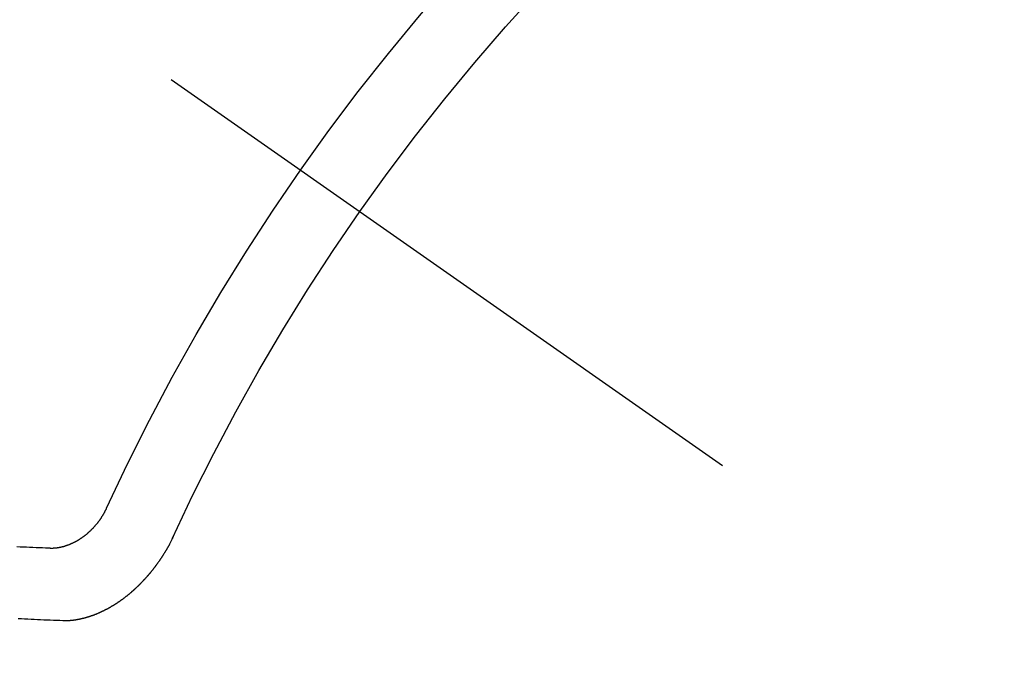
# Model space of a CAD drawing. Extents: x 55896 to 82369, y -22065 to -13195.
# Drawn here: x 71961 to 71970, y -15260 to -15253 of the extents above; entities that cross this region are included whole.
import ezdxf

# ---------------------------------------------------------------- set-up
doc = ezdxf.new("R2010")
doc.units = 0
doc.header["$LTSCALE"] = 50
doc.header["$MEASUREMENT"] = 0
doc.linetypes.add('CENTER2', pattern=[1.125, 0.75, -0.125, 0.125, -0.125])
doc.linetypes.add('HIDDEN', pattern=[0.375, 0.25, -0.125])
doc.layers.get('0').update_dxf_attribs({"linetype": 'CONTINUOUS'})
doc.layers.get('DEFPOINTS').update_dxf_attribs({"color": 146, "linetype": 'CONTINUOUS'})
doc.layers.add('150-機器', color=8, linetype='CONTINUOUS')
doc.layers.add('166-寸法B', color=11, linetype='CONTINUOUS')
doc.styles.add('KH001', font='txt')
doc.dimstyles.new('KH1xx030', dxfattribs={"dimscale": 30, "dimtxt": 2, "dimasz": 0.6, "dimexe": 0.3, "dimexo": 1.2, "dimgap": 0.5, "dimtad": 3, "dimdec": 1, "dimdsep": 46, "dimlunit": 6, "dimtxsty": 'KH001', "dimblk": 'DOT', "dimcen": 1, "dimdle": 1, "dimclrd": 256, "dimclre": 256, "dimclrt": 256, "dimadec": 0, "dimazin": 0, "dimtfac": 1, "dimtdec": 1, "dimtix": 1, "dimtmove": 2, "dimatfit": 3, "dimldrblk": 'CLOSEDBLANK', "dimfxl": 1, "dimtolj": 1, "dimtzin": 0, "dimlwd": -1, "dimlwe": -1, "dimarcsym": 0})

# ---------------------------------------------------------------- blocks, each defined once
blk = doc.blocks.new('_Dot')
at = {"color": 0, "linetype": 'ByBlock', "lineweight": -2}
blk.add_line((-0.5, 0), (-1, 0), dxfattribs=at)
at = {"color": 0, "linetype": 'ByBlock', "const_width": 0.5}
blk.add_lwpolyline([(-0.25, 0, 1), (0.25, 0, 1)], format="xyb", close=True, dxfattribs=at)
blk = doc.blocks.new('*D95')
at = {"layer": '166-寸法B', "transparency": 16777216}
for p, q in [((72066.5694, -14868.2978), (72066.5694, -15030.0584)), ((71860.7205, -15030.0584), (72075.5694, -15030.0584)), ((72066.5694, -15287.0584), (72066.5694, -15048.0584)), ((71890.7205, -15305.0584), (72075.5694, -15305.0584))]:
    blk.add_line(p, q, dxfattribs=at)
at = {"layer": 'DEFPOINTS', "color": 0, "transparency": 16777216}
for p in [(71824.7205, -15030.0584), (72066.5694, -15030.0584), (71854.7205, -15305.0584)]:
    blk.add_point(p, dxfattribs=at)
at = {"layer": '166-寸法B', "transparency": 16777216, "xscale": 18, "yscale": 18, "zscale": 18}
for p, rotation in [((72066.5694, -15030.0584), 90), ((72066.5694, -15305.0584), 270)]:
    blk.add_blockref('_Dot', p, dxfattribs=dict(at, rotation=rotation))
at = {"layer": '166-寸法B', "transparency": 16777216, "insert": (72021.5694, -14937.6633), "char_height": 60, "attachment_point": 5, "rotation": 90, "style": 'KH001'}
blk.add_mtext('\\A1;275', dxfattribs=at)
blk = doc.blocks.new('_ClosedBlank')
at = {"color": 0, "linetype": 'ByBlock', "lineweight": -2}
for p, q in [((-1, 0.16667), (0, 0)), ((-1, 0.16667), (-1, -0.16667)), ((0, 0), (-1, -0.16667))]:
    blk.add_line(p, q, dxfattribs=at)
blk = doc.blocks.new('F402_H')
at = {"layer": '150-機器', "color": 13, "linetype": 'CENTER2'}
blk.add_line((0, 0), (-244.018, -170.8633), dxfattribs=at)
at = {"layer": '150-機器', "color": 13, "linetype": 'HIDDEN'}
for points in [[(-219.5467, -158.129), (-219.5444, -158.1322), (-219.5429, -158.1361), (-219.542, -158.1391), (-219.5398, -158.1424), (-219.5383, -158.1462), (-219.536, -158.1495), (-219.5351, -158.1525), (-219.5336, -158.1563), (-219.5313, -158.1596), (-219.5296, -158.162), (-219.5281, -158.1659), (-219.5259, -158.1692), (-219.5244, -158.173), (-219.5221, -158.1763), (-219.5212, -158.1793), (-219.5189, -158.1826), (-219.5166, -158.1858), (-219.5152, -158.1897), (-219.5129, -158.1929), (-219.5111, -158.1954), (-219.5089, -158.1987), (-219.5074, -158.2025), (-219.5051, -158.2058), (-219.5028, -158.209), (-219.5005, -158.2123), (-219.4982, -158.2156), (-219.4965, -158.218), (-219.495, -158.2219), (-219.4928, -158.2251), (-219.4905, -158.2284), (-219.4882, -158.2317), (-219.4859, -158.2349), (-219.4836, -158.2382), (-219.4819, -158.2406), (-219.4796, -158.2439), (-219.4773, -158.2472), (-219.475, -158.2504), (-219.4727, -158.2537), (-219.4696, -158.2564), (-219.4673, -158.2597), (-219.4651, -158.2629), (-219.4633, -158.2654), (-219.4611, -158.2687), (-219.4588, -158.2719), (-219.4557, -158.2746), (-219.4534, -158.2779), (-219.4511, -158.2812), (-219.448, -158.2839), (-219.4463, -158.2863), (-219.444, -158.2896), (-219.4409, -158.2923), (-219.4386, -158.2955), (-219.4363, -158.2988), (-219.4332, -158.3015), (-219.4309, -158.3048), (-219.4284, -158.3067), (-219.4261, -158.3099), (-219.423, -158.3126), (-219.4207, -158.3159), (-219.4176, -158.3186), (-219.4153, -158.3219), (-219.4128, -158.3237), (-219.4097, -158.3264), (-219.4074, -158.3297), (-219.4043, -158.3324), (-219.4012, -158.3351), (-219.3994, -158.3375), (-219.3963, -158.3402), (-219.3932, -158.3429), (-219.3901, -158.3456), (-219.3884, -158.3481), (-219.3853, -158.3508), (-219.3822, -158.3535), (-219.3791, -158.3562), (-219.3766, -158.358), (-219.3734, -158.3607), (-219.3712, -158.364), (-219.3681, -158.3667), (-219.3655, -158.3686), (-219.3624, -158.3713), (-219.3593, -158.374), (-219.3568, -158.3759), (-219.3537, -158.3785), (-219.3506, -158.3812), (-219.348, -158.3831), (-219.3449, -158.3858), (-219.3416, -158.3871), (-219.3385, -158.3898), (-219.3354, -158.3925), (-219.3328, -158.3944), (-219.3297, -158.3971), (-219.3272, -158.399), (-219.3233, -158.4011), (-219.3202, -158.4038), (-219.3176, -158.4057), (-219.3137, -158.4078), (-219.3112, -158.4097), (-219.3081, -158.4124), (-219.3047, -158.4137), (-219.3016, -158.4164), (-219.2991, -158.4182), (-219.2952, -158.4204), (-219.2926, -158.4223), (-219.2893, -158.4236), (-219.2862, -158.4263), (-219.2828, -158.4276), (-219.2797, -158.4303), (-219.2764, -158.4316), (-219.2738, -158.4334), (-219.2699, -158.4356), (-219.2674, -158.4374), (-219.2635, -158.4396), (-219.2601, -158.4409), (-219.2576, -158.4428), (-219.2542, -158.4441), (-219.2503, -158.4462), (-219.2478, -158.4481), (-219.2444, -158.4494), (-219.2411, -158.4507), (-219.2372, -158.4528), (-219.2346, -158.4547), (-219.2313, -158.456), (-219.2279, -158.4573), (-219.2246, -158.4586), (-219.2212, -158.4599), (-219.2179, -158.4612), (-219.2153, -158.4631), (-219.2114, -158.4652), (-219.2081, -158.4665), (-219.2047, -158.4678), (-219.2014, -158.4691), (-219.198, -158.4704), (-219.1947, -158.4718), (-219.1913, -158.4731), (-219.1885, -158.4735), (-219.1852, -158.4749), (-219.1818, -158.4762), (-219.1785, -158.4775), (-219.1751, -158.4788), (-219.1718, -158.4801), (-219.1684, -158.4814), (-219.1657, -158.4819), (-219.1623, -158.4832), (-219.159, -158.4845), (-219.1548, -158.4852), (-219.152, -158.4857), (-219.1487, -158.487), (-219.1453, -158.4883), (-219.1425, -158.4888), (-219.1392, -158.4901), (-219.1356, -158.49), (-219.1322, -158.4914), (-219.1289, -158.4927), (-219.1261, -158.4932), (-219.1219, -158.4939), (-219.1192, -158.4944), (-219.1158, -158.4957), (-219.113, -158.4962), (-219.1094, -158.4961), (-219.1061, -158.4974), (-219.1033, -158.4979), (-219.0997, -158.4978), (-219.0964, -158.4991), (-219.0936, -158.4996), (-219.09, -158.4995), (-219.0872, -158.5), (-219.0839, -158.5013), (-219.0803, -158.5012), (-219.0775, -158.5017), (-219.0739, -158.5016), (-219.0711, -158.5021), (-219.0683, -158.5026), (-219.0647, -158.5025), (-219.062, -158.503), (-219.0584, -158.5029), (-219.0556, -158.5034), (-219.052, -158.5034), (-219.0492, -158.5038), (-219.0464, -158.5043), (-219.0434, -158.5034), (-219.0406, -158.5039), (-219.037, -158.5038), (-219.0343, -158.5043), (-219.0312, -158.5034), (-219.0285, -158.5039), (-219.0249, -158.5038), (-219.0227, -158.5035), (-219.0191, -158.5034), (-219.016, -158.5025), (-219.0133, -158.503), (-219.0102, -158.5021)], [(-219.0102, -158.5021), (-218.9807, -158.5009), (-218.9505, -158.5005), (-218.9209, -158.4992), (-218.8914, -158.498), (-218.8618, -158.4968), (-218.8322, -158.4956), (-218.8026, -158.4943), (-218.7731, -158.4931), (-218.7435, -158.4919), (-218.7139, -158.4906)], [(-220.1666, -158.3913), (-220.1657, -158.3943), (-220.1642, -158.3982), (-220.1625, -158.4006), (-220.161, -158.4045), (-220.1593, -158.4069), (-220.1578, -158.4108), (-220.1561, -158.4132), (-220.1552, -158.4162), (-220.1529, -158.4195), (-220.152, -158.4225), (-220.1505, -158.4264), (-220.1488, -158.4288), (-220.1474, -158.4327), (-220.1456, -158.4351), (-220.1442, -158.439), (-220.1425, -158.4414), (-220.141, -158.4452), (-220.1393, -158.4477), (-220.1378, -158.4515), (-220.1361, -158.454), (-220.1346, -158.4578), (-220.1329, -158.4603), (-220.1314, -158.4641), (-220.1297, -158.4666), (-220.1282, -158.4704), (-220.1265, -158.4729), (-220.1242, -158.4761), (-220.1233, -158.4792), (-220.121, -158.4824), (-220.1201, -158.4854), (-220.1179, -158.4887), (-220.1161, -158.4912), (-220.1147, -158.495), (-220.113, -158.4975), (-220.1107, -158.5007), (-220.1098, -158.5037), (-220.1075, -158.507), (-220.1052, -158.5103), (-220.1043, -158.5133), (-220.102, -158.5166), (-220.1003, -158.519), (-220.0988, -158.5229), (-220.0971, -158.5253), (-220.0948, -158.5286), (-220.0931, -158.531), (-220.0916, -158.5349), (-220.0893, -158.5381), (-220.0876, -158.5406), (-220.0853, -158.5439), (-220.0836, -158.5463), (-220.0821, -158.5502), (-220.0804, -158.5526), (-220.0781, -158.5559), (-220.0759, -158.5591), (-220.0741, -158.5616), (-220.0727, -158.5654), (-220.0709, -158.5679), (-220.0687, -158.5711), (-220.0664, -158.5744), (-220.0647, -158.5769), (-220.0624, -158.5801), (-220.0607, -158.5826), (-220.0592, -158.5864), (-220.0569, -158.5897), (-220.0552, -158.5921), (-220.0529, -158.5954), (-220.0512, -158.5979), (-220.0489, -158.6011), (-220.0472, -158.6036), (-220.0449, -158.6069), (-220.0426, -158.6101), (-220.0409, -158.6126), (-220.0386, -158.6158), (-220.0369, -158.6183), (-220.0346, -158.6216), (-220.0323, -158.6248), (-220.0306, -158.6273), (-220.0283, -158.6305), (-220.026, -158.6338), (-220.0243, -158.6363), (-220.022, -158.6395), (-220.0203, -158.642), (-220.018, -158.6452), (-220.0157, -158.6485), (-220.014, -158.651), (-220.0117, -158.6542), (-220.01, -158.6567), (-220.0077, -158.66), (-220.0054, -158.6632), (-220.0037, -158.6657), (-220.0006, -158.6684), (-219.9989, -158.6708), (-219.9966, -158.6741), (-219.9943, -158.6774), (-219.9926, -158.6798), (-219.9903, -158.6831), (-219.9886, -158.6855), (-219.9863, -158.6888), (-219.9832, -158.6915), (-219.9815, -158.6939), (-219.9792, -158.6972), (-219.9775, -158.6997), (-219.9752, -158.7029), (-219.9721, -158.7056), (-219.9703, -158.7081), (-219.9681, -158.7113), (-219.9663, -158.7138), (-219.9632, -158.7165), (-219.9609, -158.7198), (-219.9592, -158.7222), (-219.9569, -158.7255), (-219.9544, -158.7274), (-219.9521, -158.7306), (-219.9504, -158.7331), (-219.9481, -158.7363), (-219.945, -158.739), (-219.9433, -158.7415), (-219.941, -158.7448), (-219.9385, -158.7466), (-219.9362, -158.7499), (-219.9339, -158.7532), (-219.9314, -158.7551), (-219.9291, -158.7583), (-219.9265, -158.7602), (-219.9243, -158.7635), (-219.9225, -158.7659), (-219.9194, -158.7686), (-219.9171, -158.7719), (-219.9146, -158.7738), (-219.9123, -158.777), (-219.9106, -158.7795), (-219.9075, -158.7822), (-219.9058, -158.7846), (-219.9027, -158.7873), (-219.901, -158.7898), (-219.8979, -158.7925), (-219.8956, -158.7957), (-219.893, -158.7976), (-219.8908, -158.8009), (-219.8882, -158.8028), (-219.8859, -158.806), (-219.8834, -158.8079), (-219.8811, -158.8112), (-219.8786, -158.8131), (-219.8763, -158.8163), (-219.8738, -158.8182), (-219.8715, -158.8215), (-219.8689, -158.8233), (-219.8666, -158.8266), (-219.8641, -158.8285), (-219.861, -158.8312), (-219.8593, -158.8336), (-219.8562, -158.8363), (-219.8545, -158.8388), (-219.8514, -158.8415), (-219.8488, -158.8434), (-219.8465, -158.8466), (-219.844, -158.8485), (-219.8417, -158.8518), (-219.8392, -158.8537), (-219.8361, -158.8564), (-219.8344, -158.8588), (-219.8313, -158.8615), (-219.8287, -158.8634), (-219.8256, -158.8661), (-219.8239, -158.8685), (-219.8208, -158.8712), (-219.8183, -158.8731), (-219.816, -158.8764), (-219.8134, -158.8782), (-219.8103, -158.8809), (-219.8078, -158.8828), (-219.8061, -158.8853), (-219.803, -158.888), (-219.8005, -158.8898), (-219.7973, -158.8925), (-219.7956, -158.895), (-219.7925, -158.8977), (-219.79, -158.8996), (-219.7875, -158.9014), (-219.7844, -158.9041), (-219.7818, -158.906), (-219.7795, -158.9093), (-219.777, -158.9112), (-219.7745, -158.913), (-219.7714, -158.9157), (-219.7688, -158.9176), (-219.7663, -158.9195), (-219.7632, -158.9222), (-219.7615, -158.9246), (-219.7584, -158.9273), (-219.7558, -158.9292), (-219.7533, -158.9311), (-219.7502, -158.9338), (-219.7477, -158.9357), (-219.7451, -158.9376), (-219.742, -158.9403), (-219.7395, -158.9421), (-219.737, -158.944), (-219.7339, -158.9467), (-219.7313, -158.9486), (-219.7288, -158.9505), (-219.7263, -158.9523), (-219.7232, -158.955), (-219.7206, -158.9569), (-219.7181, -158.9588), (-219.715, -158.9615), (-219.7124, -158.9634), (-219.7099, -158.9652), (-219.7074, -158.9671), (-219.7043, -158.9698), (-219.7017, -158.9717), (-219.6992, -158.9736), (-219.6967, -158.9755), (-219.6936, -158.9782), (-219.691, -158.98), (-219.6885, -158.9819), (-219.6852, -158.9832), (-219.6826, -158.9851), (-219.6795, -158.9878), (-219.677, -158.9897), (-219.6744, -158.9916), (-219.6719, -158.9934), (-219.6694, -158.9953), (-219.666, -158.9966), (-219.6629, -158.9993), (-219.6604, -159.0012), (-219.6579, -159.0031), (-219.6553, -159.005), (-219.652, -159.0063), (-219.6494, -159.0081), (-219.6469, -159.01), (-219.6444, -159.0119), (-219.6413, -159.0146), (-219.6379, -159.0159), (-219.6354, -159.0178), (-219.6329, -159.0197), (-219.6303, -159.0215), (-219.627, -159.0228), (-219.6244, -159.0247), (-219.6219, -159.0266), (-219.6194, -159.0285), (-219.616, -159.0298), (-219.6135, -159.0317), (-219.611, -159.0335), (-219.6076, -159.0348), (-219.6051, -159.0367), (-219.6025, -159.0386), (-219.5992, -159.0399), (-219.5967, -159.0418), (-219.5941, -159.0437), (-219.5908, -159.045), (-219.5882, -159.0469), (-219.5857, -159.0487), (-219.5824, -159.05), (-219.5798, -159.0519), (-219.5765, -159.0532), (-219.5739, -159.0551), (-219.5714, -159.057), (-219.5681, -159.0583), (-219.5655, -159.0602), (-219.5622, -159.0615), (-219.5602, -159.0625), (-219.5577, -159.0644), (-219.5543, -159.0657), (-219.5518, -159.0676), (-219.5484, -159.0689), (-219.5459, -159.0708), (-219.5426, -159.0721), (-219.5406, -159.0732), (-219.5373, -159.0745), (-219.5347, -159.0763), (-219.5314, -159.0777), (-219.5288, -159.0795), (-219.5255, -159.0808), (-219.5235, -159.0819), (-219.5202, -159.0832), (-219.5176, -159.0851), (-219.5143, -159.0864), (-219.5123, -159.0875), (-219.509, -159.0888), (-219.5064, -159.0906), (-219.5031, -159.0919), (-219.5011, -159.093), (-219.4978, -159.0943), (-219.4953, -159.0962), (-219.4919, -159.0975), (-219.4891, -159.098), (-219.4866, -159.0999), (-219.4832, -159.1012), (-219.4813, -159.1022), (-219.4779, -159.1035), (-219.4746, -159.1049), (-219.4726, -159.1059), (-219.4693, -159.1072), (-219.4673, -159.1083), (-219.464, -159.1096), (-219.4606, -159.1109), (-219.4586, -159.112), (-219.4553, -159.1133), (-219.4525, -159.1138), (-219.45, -159.1156), (-219.4466, -159.1169), (-219.4439, -159.1174), (-219.4413, -159.1193), (-219.4385, -159.1198), (-219.4352, -159.1211), (-219.4332, -159.1222), (-219.4299, -159.1235), (-219.4271, -159.124), (-219.4246, -159.1258), (-219.4218, -159.1263), (-219.4184, -159.1276), (-219.4157, -159.1281), (-219.4131, -159.13), (-219.4104, -159.1305), (-219.407, -159.1318), (-219.4042, -159.1323), (-219.4023, -159.1334), (-219.3989, -159.1347), (-219.3961, -159.1352), (-219.3928, -159.1365), (-219.3908, -159.1375), (-219.388, -159.138), (-219.3847, -159.1393), (-219.3819, -159.1398), (-219.38, -159.1409), (-219.3766, -159.1422), (-219.3738, -159.1427), (-219.3711, -159.1432), (-219.3677, -159.1445), (-219.3657, -159.1455), (-219.363, -159.146), (-219.3596, -159.1473), (-219.3568, -159.1478), (-219.3541, -159.1483), (-219.3513, -159.1488), (-219.3487, -159.1507), (-219.346, -159.1512), (-219.3432, -159.1517), (-219.3404, -159.1521), (-219.3376, -159.1526), (-219.3343, -159.1539), (-219.3315, -159.1544), (-219.3295, -159.1555), (-219.3268, -159.156), (-219.324, -159.1565), (-219.3212, -159.157), (-219.3179, -159.1583), (-219.3151, -159.1588), (-219.3123, -159.1592), (-219.3095, -159.1597), (-219.3067, -159.1602), (-219.3048, -159.1613), (-219.302, -159.1618), (-219.2992, -159.1623), (-219.2965, -159.1628), (-219.2937, -159.1632), (-219.2909, -159.1637), (-219.2881, -159.1642), (-219.2853, -159.1647), (-219.2826, -159.1652), (-219.2798, -159.1657), (-219.277, -159.1662), (-219.2742, -159.1667), (-219.2714, -159.1672), (-219.2687, -159.1677), (-219.2659, -159.1681), (-219.2631, -159.1686), (-219.2603, -159.1691), (-219.2576, -159.1696), (-219.2548, -159.1701), (-219.252, -159.1706), (-219.25, -159.1717), (-219.2478, -159.1713), (-219.2451, -159.1718), (-219.2415, -159.1717), (-219.2387, -159.1722), (-219.2359, -159.1727), (-219.2331, -159.1732), (-219.2309, -159.1729), (-219.2281, -159.1734), (-219.2254, -159.1739), (-219.2226, -159.1744), (-219.2204, -159.174), (-219.2176, -159.1745), (-219.2148, -159.175), (-219.212, -159.1755), (-219.2098, -159.1752), (-219.2071, -159.1757), (-219.2043, -159.1761), (-219.2021, -159.1758), (-219.1993, -159.1763), (-219.1971, -159.176), (-219.1943, -159.1765), (-219.1915, -159.177), (-219.1885, -159.1761), (-219.1857, -159.1766), (-219.1835, -159.1762), (-219.1808, -159.1767), (-219.1785, -159.1764), (-219.1758, -159.1769), (-219.1736, -159.1766), (-219.1708, -159.177), (-219.1686, -159.1767), (-219.1658, -159.1772), (-219.1628, -159.1763), (-219.16, -159.1768), (-219.1578, -159.1765), (-219.155, -159.177), (-219.1528, -159.1766), (-219.15, -159.1771), (-219.1478, -159.1768), (-219.145, -159.1773), (-219.142, -159.1764)], [(-219.142, -159.1764), (-219.1124, -159.1752), (-219.0829, -159.1739), (-219.0533, -159.1727), (-219.0237, -159.1715), (-218.9936, -159.1711), (-218.964, -159.1698), (-218.9336, -159.168), (-218.904, -159.1668), (-218.8744, -159.1656), (-218.8449, -159.1643), (-218.8153, -159.1631), (-218.7849, -159.1613), (-218.7553, -159.1601), (-218.7257, -159.1588)]]:
    blk.add_lwpolyline(points, dxfattribs=at)
for centre, radius, start, end in [((-243.7125, -170.6494), 31.2914, 23.88957, 46.11045), ((-237.8505, -166.5448), 20.1459, 24.69226, 45.30776), ((-237.8505, -166.5448), 19.4736, 24.69226, 45.30776)]:
    blk.add_arc(centre, radius, start, end, dxfattribs=at)

msp = doc.modelspace()

# ---------------------------------------------------------------- block references
at = {"layer": '150-機器', "xscale": -1}
msp.add_blockref('F402_H', (71742.2791, -15099.866), dxfattribs=at)

# ---------------------------------------------------------------- dimensions: what is measured, and where the dimension line sits
at = {"layer": '166-寸法B'}
dim = msp.add_linear_dim(base=(72066.5694, -15030.0584), p1=(71854.7205, -15305.0584), p2=(71824.7205, -15030.0584), angle=90, dimstyle='KH1xx030', override={"dimtmove": 1}, dxfattribs=at)
dim.commit()
dim.dimension.update_dxf_attribs({"geometry": '*D95', "text_midpoint": (72073.2699, -14937.6633), "dimtype": 128})

doc.saveas('drawing.dxf')
